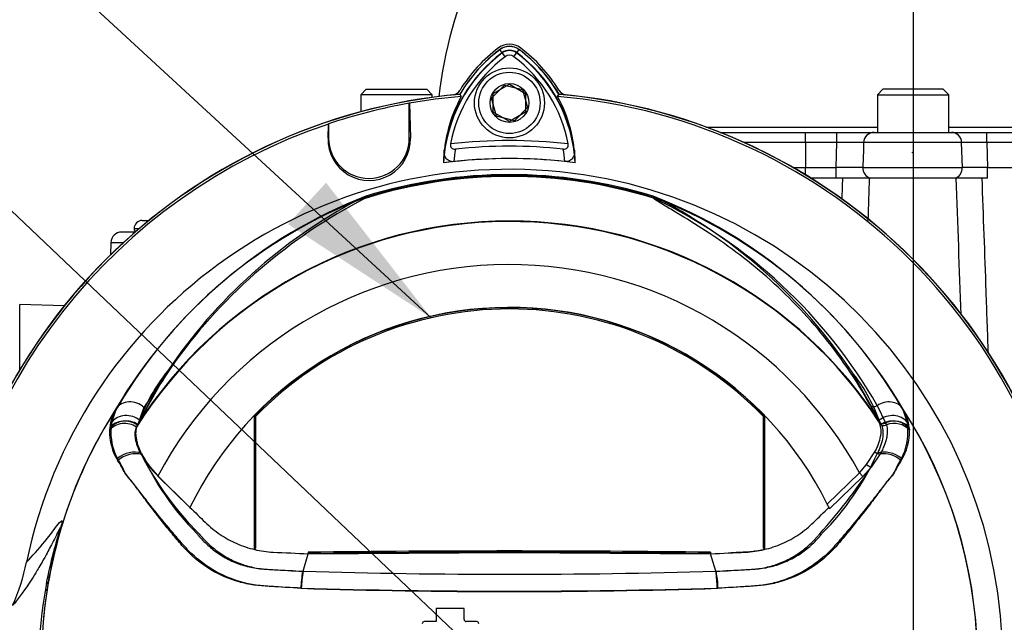
# Paper-space layout 'Sheet1' of a CAD drawing. Units: millimetres. Extents: x 0 to 4158, y 0 to 2940.
# Drawn here: x 2147 to 2330, y 1647 to 1759 of the extents above; entities that cross this region are included whole.
import ezdxf
from ezdxf.enums import TextEntityAlignment as Align
from ezdxf.lldxf.tags import DXFTag

# ---------------------------------------------------------------- set-up
doc = ezdxf.new("R2010")
doc.units = ezdxf.units.MM
doc.header["$LTSCALE"] = 7.000007
for name, color, linetype in [('center line', 7, 'Continuous'), ('Default', 7, 'Continuous'), ('tangent', 7, 'Continuous'), ('TSH-1', 7, 'Continuous'), ('visible', 7, 'Continuous')]:
    doc.layers.add(name, color=color, linetype=linetype)
doc.styles.add('SEACAD_Arial', font='arial.ttf')
tags = doc.linetypes.add('CENTER2', pattern=[28.575, 19.05, -3.175, 3.175, -3.175]).pattern_tags.tags
tags[10:11] = [DXFTag(74, 4), DXFTag(75, 0), DXFTag(340, '0'), DXFTag(46, 0.0), DXFTag(50, 0.0), DXFTag(44, 0.0), DXFTag(45, 0.0)]
tags[8:9] = [DXFTag(74, 4), DXFTag(75, 0), DXFTag(340, '0'), DXFTag(46, 0.0), DXFTag(50, 0.0), DXFTag(44, 0.0), DXFTag(45, 0.0)]
tags[6:7] = [DXFTag(74, 4), DXFTag(75, 0), DXFTag(340, '0'), DXFTag(46, 0.0), DXFTag(50, 0.0), DXFTag(44, 0.0), DXFTag(45, 0.0)]
tags[4:5] = [DXFTag(74, 4), DXFTag(75, 0), DXFTag(340, '0'), DXFTag(46, 0.0), DXFTag(50, 0.0), DXFTag(44, 0.0), DXFTag(45, 0.0)]
tags = doc.linetypes.add('HIDDEN2', pattern=[4.7625, 3.175, -1.5875]).pattern_tags.tags
tags[6:7] = [DXFTag(74, 4), DXFTag(75, 0), DXFTag(340, '0'), DXFTag(46, 0.0), DXFTag(50, 0.0), DXFTag(44, 0.0), DXFTag(45, 0.0)]
tags[4:5] = [DXFTag(74, 4), DXFTag(75, 0), DXFTag(340, '0'), DXFTag(46, 0.0), DXFTag(50, 0.0), DXFTag(44, 0.0), DXFTag(45, 0.0)]
doc.dimstyles.new('ISO-InstDr', dxfattribs={"dimtxt": 22.400022, "dimasz": 31.360031, "dimexe": 11.200011, "dimexo": 11.200011, "dimgap": 5.600006, "dimtad": 1, "dimdec": 0, "dimzin": 0, "dimdsep": 46, "dimtxsty": 'SEACAD_Arial', "dimblk1": '_SE_FILLED', "dimblk2": '_SE_FILLED', "dimsah": 1, "dimcen": 11.200011, "dimadec": 0, "dimazin": 0, "dimtfac": 0.5, "dimtofl": 0, "dimtmove": 0, "dimatfit": 3, "dimfxl": 1, "dimtzin": 0, "dimarcsym": 0})

# ---------------------------------------------------------------- blocks, each defined once
blk = doc.blocks.new('SE4')
at = {"layer": 'tangent', "color": 7, "linetype": 'Continuous'}
for p, q in [((2237.16, 1753.21), (2236.69, 1753.84)), ((2237.12, 1753.27), (2236.7, 1753.82)), ((2237.69, 1752.51), (2237.12, 1753.27)), ((2239.31, 1752.51), (2239.88, 1753.27)), ((2239.84, 1753.21), (2240.31, 1753.84)), ((2239.88, 1753.27), (2240.3, 1753.82)), ((2293.5, 1736.58), (2293.5, 1738.46)), ((2299.36, 1736.58), (2299.36, 1738.46)), ((2204.8, 1737.39), (2204.88, 1737.39)), ((2204.8, 1737.39), (2204.88, 1737.39)), ((2220.09, 1737.39), (2219.88, 1737.39)), ((2220.09, 1737.39), (2219.88, 1737.39)), ((2293.5, 1736.58), (2282.07, 1736.58)), ((2293.5, 1736.58), (2293.5, 1731.93)), ((2299.36, 1736.58), (2293.5, 1736.58)), ((2299.22, 1731.93), (2299.36, 1736.58)), ((2322.52, 1736.58), (2304.32, 1736.58)), ((2322.66, 1731.93), (2322.52, 1736.58)), ((2327.23, 1736.58), (2327.36, 1731.93)), ((2368.5, 1736.58), (2327.23, 1736.58)), ((2291.18, 1731.93), (2293.5, 1731.93)), ((2293.5, 1731.93), (2299.22, 1731.93)), ((2293.5, 1730.56), (2293.5, 1731.93)), ((2299.22, 1729.96), (2299.22, 1731.93)), ((2304.17, 1731.93), (2322.66, 1731.93)), ((2327.36, 1731.93), (2368.5, 1731.93)), ((2168.75, 1720.59), (2169.69, 1720.59)), ((2169.11, 1720.09), (2168.88, 1720.09)), ((2164.43, 1718), (2166.77, 1718)), ((2147.49, 1694.3), (2147.49, 1706.49)), ((2176.39, 1695.89), (2170.57, 1687.35)), ((2170.57, 1687.35), (2169.38, 1684.05)), ((2307.15, 1684.71), (2305.5, 1687.82)), ((2306.84, 1687.68), (2308.4, 1684.49)), ((2164.49, 1683.66), (2164.65, 1684.66)), ((2307.17, 1684.67), (2307.15, 1684.71)), ((2307.32, 1684.32), (2307.17, 1684.67)), ((2308.4, 1684.49), (2308.41, 1684.45)), ((2308.41, 1684.45), (2308.54, 1684.09)), ((2312.35, 1684.66), (2312.51, 1683.66)), ((2312.78, 1683.57), (2312.82, 1683.1)), ((2304.88, 1676.76), (2306.42, 1679.1)), ((2307.39, 1678.71), (2305.72, 1676.24)), ((2303.53, 1675.18), (2304.88, 1676.76)), ((2305.72, 1676.24), (2304.16, 1674.53)), ((2297.57, 1669.37), (2303.53, 1675.18)), ((2304.16, 1674.53), (2297.99, 1668.51)), ((2304.16, 1674.53), (2303.53, 1675.18)), ((2152.8, 1654.91), (2152.48, 1654.64))]:
    blk.add_line(p, q, dxfattribs=at)
for centre, radius, start, end in [((2253.62, 1731.26), 27.5, 126.8699, 171.9315), ((2238.5, 1751.43), 2.3, 53.1301, 126.8699), ((2223.52, 1731.41), 27.3, 7.8333, 53.1964), ((2238.5, 1639.93), 97, 83.5366, 96.4832), ((2301.84, 1618.38), 118.22, 88.7972, 91.2028), ((2324.87, 1600.63), 135.97, 89.0086, 90.9914), ((2253.62, 1731.26), 25.5, 170.7906, 176.0508), ((2223.52, 1731.41), 25.3, 3.6648, 8.9615), ((2301.7, 1614.45), 117.5, 88.7912, 91.2088), ((2325.01, 1588.15), 143.8, 89.0644, 90.9356), ((2238.5, 1639.93), 90.46, 71.9346, 108.0654), ((2238.5, 1639.93), 90.34, 72.7651, 107.2865), ((2238.5, 1639.93), 90.68, 72.8855, 107.1145), ((2238.5, 1639.93), 90.49, 72.9403, 107.0597), ((15701.84, 1301.92), 13408.29, 178.170603, 178.187118), ((2244.54, 1640.64), 91.78, 110.8003, 149.6074), ((2232.45, 1640.64), 91.78, 30.3926, 69.1997), ((2264.12, 1725.3), 1.46, 38.357, 50.6896), ((2263.54, 1723.88), 2.97, 50.7743, 59.4508), ((2224.33, 1640.43), 95.09, 29.7988, 64.3983), ((2238.5, 1639.93), 81.96, 33.0862, 147.7158), ((2238.5, 1639.93), 82.05, 32.6608, 147.3392), ((2238.5, 1639.93), 73.97, 28.4569, 152.0488), ((2200.26, 1673.7), 32.49, 141.1537, 159.6693), ((2276.68, 1673.66), 32.56, 20.3507, 38.8263), ((2238.5, 1639.93), 87, 147.1892, 170.0849), ((2173.2, 1682.53), 9.04, 149.8805, 173.4189), ((2175.17, 1682.38), 10.76, 150.9841, 167.7848), ((2301.83, 1682.38), 10.77, 12.2203, 29.0107), ((2303.77, 1682.52), 9.07, 6.6194, 30.0812), ((2238.5, 1639.93), 87, 329.7903, 32.8108), ((2171.75, 1682.72), 7.58, 173.588, 177.1517), ((2174.58, 1682.67), 10.14, 174.4458, 208.2434), ((2302.42, 1682.67), 10.14, 331.7563, 5.5545), ((2173.94, 1682.72), 9.76, 177.7586, 212.4108), ((2303.06, 1682.72), 9.76, 327.5891, 2.2415), ((2215.87, 1699.45), 50.19, 204.2089, 224.9884), ((2222.59, 1705.57), 59.02, 207.2107, 224.9805), ((2260.82, 1699.66), 50.56, 315.0874, 335.7152), ((2218.29, 1733.88), 104.73, 318.0385, 326.605), ((2238.5, 2926.37), 1270.03, 268.27012, 271.72988), ((2227.3, 1639.93), 76.25, 168.8791, 191.1209), ((2239.56, 1639.93), 88.04, 170.2033, 189.7967), ((2238.5, 2888.31), 1235.18, 268.20219, 271.79781), ((2238.51, 3009.28), 1356.07, 268.36523, 271.63117)]:
    blk.add_arc(centre, radius, start, end, dxfattribs=at)
for centre, major_axis, ratio, start_param, end_param in [((2306.26, 1736.51), (0, -1.95), 0.993311, 3.141593, 4.677482), ((2320.62, 1736.51), (0, -1.95), 0.976551, 1.605703, 3.141593), ((2327.16, 1736.51), (0, -1.95), 0.034899, 1.605703, 3.141593), ((2306.16, 1731.86), (0, -2), 0.992101, 4.677482, 5.965625), ((2320.71, 1731.86), (0, -2), 0.97463, 0.31756, 1.605703), ((2327.29, 1731.86), (0, -2), 0.034899, 0.31756, 1.605703), ((2265.56, 1727.16), (-0.772, -0.636), 0.993948, 0.583441, 0.735917), ((2168.32, 1685.17), (-3.03, 1.75), 0.886981, 4.461749, 6.226471), ((2306.31, 1688.4), (0.876, 0.483), 0.886564, 3.272784, 4.827093), ((2308.68, 1685.17), (3.03, 1.75), 0.886981, 0.056716, 1.66931), ((2167.58, 1682.88), (3.4, -0.82), 0.833983, 1.075242, 2.775835), ((2309.42, 1682.88), (3.4, 0.82), 0.833983, 0.365758, 2.066351), ((2167.1, 1681.4), (-3.49, 0.32), 0.843587, 4.141643, 5.780169), ((2167.16, 1681.84), (-3.46, 0.51), 0.848447, 4.145457, 5.837675), ((2167.4, 1681.93), (3.47, -0.47), 0.824643, 1.065551, 2.669972), ((2307.98, 1685.25), (0.89, 0.457), 0.862982, 3.261659, 4.734332), ((2308, 1685.21), (0.89, 0.456), 0.862658, 3.261527, 4.731378), ((2308.16, 1684.86), (-0.941, -0.339), 0.858731, 0.262379, 1.673957), ((2309.6, 1681.93), (3.47, 0.47), 0.824643, 0.47162, 2.076042), ((2309.84, 1681.84), (3.46, 0.51), 0.848447, 0.44551, 1.874153), ((2309.9, 1681.4), (3.49, 0.32), 0.843587, 0.503016, 1.89098), ((2167.91, 1676.7), (3.3, 1.18), 0.615855, 0.651462, 2.08908), ((2167.9, 1676.35), (-3.22, -1.37), 0.612464, 3.734384, 5.181512), ((2306.9, 1679.38), (-0.855, 0.519), 0.50442, 1.30042, 2.446534), ((2309.09, 1676.7), (3.3, -1.18), 0.615855, 1.052513, 2.490131), ((2309.1, 1676.35), (3.22, -1.37), 0.612464, 1.101674, 2.366839), ((2305.09, 1676.88), (-0.775, 0.632), 0.226753, 1.480442, 2.674554), ((2113.12, 1659.85), (39.52, -6.17), 0.075717, -0.128841, -0.034022)]:
    blk.add_ellipse(centre, major_axis=major_axis, ratio=ratio, start_param=start_param, end_param=end_param, dxfattribs=at)
for points, knots in [([(2304.32, 1736.58), (2304.29, 1735.54), (2304.26, 1734.5), (2304.22, 1733.46), (2304.21, 1732.95), (2304.19, 1732.44), (2304.17, 1731.93)], [0, 0, 0, 0, 0.669928, 0.669928, 0.669928, 1, 1, 1, 1]), ([(2326.27, 1729.96), (2326.53, 1722.95), (2326.78, 1715.93), (2327.03, 1708.92), (2327.16, 1705.07), (2327.3, 1701.21), (2327.44, 1697.36)], [0.0393196, 0.0393196, 0.0393196, 0.0393196, 0.4592148, 0.4592148, 0.4592148, 0.6901134, 0.6901134, 0.6901134, 0.6901134]), ([(2305.5, 1687.82), (2302.86, 1692.62), (2299.79, 1697.09), (2293.06, 1705.25), (2289.38, 1708.95), (2281.81, 1715.46), (2277.9, 1718.27), (2272.42, 1721.8), (2270.66, 1722.87), (2268.28, 1724.29), (2267.53, 1724.73), (2266.52, 1725.35), (2266.2, 1725.54), (2265.63, 1725.91), (2265.37, 1726.08), (2265.27, 1726.21)], [0, 0, 0, 0, 0.25, 0.25, 0.5, 0.5, 0.75, 0.75, 0.875, 0.875, 0.9375, 0.9375, 0.96875, 0.96875, 1, 1, 1, 1]), ([(2306.42, 1679.1), (2306.56, 1679.36), (2306.68, 1679.61), (2306.91, 1680.1), (2307.01, 1680.35), (2307.28, 1681.07), (2307.4, 1681.52), (2307.52, 1682.19), (2307.55, 1682.4), (2307.57, 1682.83), (2307.57, 1683.03), (2307.53, 1683.62), (2307.45, 1683.98), (2307.32, 1684.32)], [0, 0, 0, 0, 0.125, 0.125, 0.25, 0.25, 0.5, 0.5, 0.625, 0.625, 0.75, 0.75, 1, 1, 1, 1]), ([(2308.54, 1684.09), (2308.65, 1683.74), (2308.7, 1683.36), (2308.71, 1682.76), (2308.7, 1682.55), (2308.65, 1682.11), (2308.62, 1681.89), (2308.47, 1681.21), (2308.33, 1680.73), (2308.03, 1680), (2307.92, 1679.75), (2307.68, 1679.23), (2307.54, 1678.97), (2307.39, 1678.71)], [0, 0, 0, 0, 0.25, 0.25, 0.375, 0.375, 0.5, 0.5, 0.75, 0.75, 0.875, 0.875, 1, 1, 1, 1]), ([(2199.75, 1653.73), (2197.81, 1653.84), (2195.88, 1653.96), (2192.99, 1654.17), (2192.03, 1654.22), (2190.11, 1654.48), (2189.17, 1654.67), (2186.43, 1655.44), (2184.67, 1656.2), (2181.4, 1658.15), (2179.93, 1659.32), (2177.93, 1661.35), (2177.32, 1662.07), (2176.11, 1663.53), (2175.51, 1664.25), (2173.74, 1666.44), (2172.59, 1667.92), (2170.91, 1670.13), (2170.36, 1670.87), (2169.27, 1672.34), (2168.74, 1673.09), (2167.9, 1674.11), (2167.61, 1674.43), (2167.13, 1675.09), (2166.94, 1675.45), (2166.59, 1676.19), (2166.43, 1676.57), (2166.03, 1677.25), (2165.82, 1677.57), (2165.65, 1677.88)], [0, 0, 0, 0, 0.125, 0.125, 0.1875, 0.1875, 0.25, 0.25, 0.375, 0.375, 0.5, 0.5, 0.5625, 0.5625, 0.625, 0.625, 0.75, 0.75, 0.8125, 0.8125, 0.875, 0.875, 0.90625, 0.90625, 0.9375, 0.9375, 0.96875, 0.96875, 1, 1, 1, 1]), ([(2311.35, 1677.88), (2311.17, 1677.56), (2310.97, 1677.25), (2310.57, 1676.56), (2310.4, 1676.18), (2310.05, 1675.43), (2309.85, 1675.07), (2309.37, 1674.41), (2309.08, 1674.09), (2308.25, 1673.08), (2307.72, 1672.34), (2306.64, 1670.86), (2306.08, 1670.12), (2304.41, 1667.91), (2303.26, 1666.44), (2301.49, 1664.26), (2300.9, 1663.53), (2299.69, 1662.08), (2299.08, 1661.36), (2297.08, 1659.33), (2295.58, 1658.14), (2292.33, 1656.2), (2290.54, 1655.42), (2287.79, 1654.66), (2286.86, 1654.47), (2284.96, 1654.22), (2284, 1654.17), (2281.11, 1653.96), (2279.18, 1653.84), (2277.25, 1653.73)], [0, 0, 0, 0, 0.03125, 0.03125, 0.0625, 0.0625, 0.09375, 0.09375, 0.125, 0.125, 0.1875, 0.1875, 0.25, 0.25, 0.375, 0.375, 0.4375, 0.4375, 0.5, 0.5, 0.625, 0.625, 0.75, 0.75, 0.8125, 0.8125, 0.875, 0.875, 1, 1, 1, 1]), ([(2199.82, 1653.76), (2197.93, 1653.85), (2196.05, 1653.96), (2193.23, 1654.14), (2192.29, 1654.19), (2190.44, 1654.46), (2189.52, 1654.66), (2186.79, 1655.44), (2185.01, 1656.21), (2181.78, 1658.14), (2180.28, 1659.33), (2178.28, 1661.33), (2177.67, 1662.04), (2176.45, 1663.46), (2175.85, 1664.17), (2174.06, 1666.31), (2172.89, 1667.75), (2171.18, 1669.91), (2170.62, 1670.63), (2169.51, 1672.07), (2168.97, 1672.79), (2168.13, 1673.8), (2167.84, 1674.12), (2167.3, 1674.75), (2167.07, 1675.08), (2166.68, 1675.79), (2166.51, 1676.18), (2166.11, 1676.87), (2165.89, 1677.18), (2165.69, 1677.48)], [0, 0, 0, 0, 0.125, 0.125, 0.1875, 0.1875, 0.25, 0.25, 0.375, 0.375, 0.5, 0.5, 0.5625, 0.5625, 0.625, 0.625, 0.75, 0.75, 0.8125, 0.8125, 0.875, 0.875, 0.90625, 0.90625, 0.9375, 0.9375, 0.96875, 0.96875, 1, 1, 1, 1]), ([(2311.31, 1677.48), (2311.11, 1677.18), (2310.89, 1676.86), (2310.48, 1676.18), (2310.32, 1675.79), (2309.93, 1675.08), (2309.69, 1674.74), (2309.15, 1674.11), (2308.86, 1673.8), (2308.03, 1672.78), (2307.48, 1672.06), (2306.37, 1670.62), (2305.81, 1669.9), (2304.09, 1667.73), (2302.92, 1666.29), (2301.13, 1664.15), (2300.53, 1663.44), (2299.3, 1662.02), (2298.69, 1661.3), (2296.69, 1659.3), (2295.18, 1658.12), (2291.94, 1656.19), (2290.16, 1655.42), (2287.43, 1654.65), (2286.51, 1654.45), (2284.65, 1654.19), (2283.71, 1654.13), (2280.88, 1653.95), (2279, 1653.85), (2277.11, 1653.75)], [0, 0, 0, 0, 0.03125, 0.03125, 0.0625, 0.0625, 0.09375, 0.09375, 0.125, 0.125, 0.1875, 0.1875, 0.25, 0.25, 0.375, 0.375, 0.4375, 0.4375, 0.5, 0.5, 0.625, 0.625, 0.75, 0.75, 0.8125, 0.8125, 0.875, 0.875, 1, 1, 1, 1]), ([(2148.77, 1658.6), (2149.84, 1659.77), (2150.94, 1660.95), (2152.48, 1662.84), (2152.8, 1663.23), (2153.46, 1664.1), (2153.81, 1664.58), (2154.5, 1665.48), (2154.84, 1665.91), (2155.21, 1666.23), (2155.28, 1666.28), (2155.35, 1666.26), (2155.37, 1666.24), (2155.37, 1666.05), (2155.34, 1665.9), (2155.15, 1665.16), (2155.06, 1664.83), (2154.86, 1664.07), (2154.74, 1663.65), (2154.39, 1662.35), (2154.16, 1661.43), (2153.51, 1658.67), (2153.12, 1656.79), (2152.8, 1654.91)], [0, 0, 0, 0, 0.5, 0.5, 0.625, 0.625, 0.75, 0.75, 0.875, 0.875, 0.90625, 0.90625, 0.921875, 0.921875, 0.9375, 0.9375, 0.945312, 0.945312, 0.953125, 0.953125, 0.96875, 0.96875, 1, 1, 1, 1]), ([(2152.48, 1654.64), (2152.85, 1656.56), (2153.29, 1658.48), (2154.04, 1661.35), (2154.3, 1662.31), (2154.71, 1663.73), (2154.85, 1664.22), (2154.99, 1664.73), (2155.02, 1664.85), (2155.04, 1664.98), (2155.04, 1665.01), (2155.02, 1665.03), (2154.99, 1664.97), (2154.91, 1664.83), (2154.86, 1664.74), (2154.71, 1664.44), (2154.59, 1664.2), (2154.25, 1663.49), (2154, 1663), (2153.28, 1661.58), (2152.81, 1660.7), (2152.02, 1659.27), (2151.7, 1658.71), (2150.9, 1657.31), (2150.57, 1656.77), (2149.88, 1655.66), (2149.56, 1655.16), (2148.03, 1652.86), (2147.06, 1651.62), (2146.15, 1650.51)], [0, 0, 0, 0, 0.03125, 0.03125, 0.046875, 0.046875, 0.054687, 0.054687, 0.058594, 0.058594, 0.0625, 0.0625, 0.070312, 0.070312, 0.078125, 0.078125, 0.09375, 0.09375, 0.125, 0.125, 0.1875, 0.1875, 0.25, 0.25, 0.375, 0.375, 0.5, 0.5, 1, 1, 1, 1]), ([(2180.37, 1663.96), (2180.39, 1663.94), (2180.41, 1663.92), (2180.44, 1663.88), (2180.5, 1663.81), (2180.62, 1663.66), (2180.73, 1663.53), (2180.95, 1663.28), (2181.09, 1663.11), (2181.55, 1662.61), (2181.86, 1662.3), (2182.83, 1661.38), (2183.52, 1660.82), (2184.63, 1660.05), (2185.01, 1659.81), (2185.79, 1659.35), (2186.19, 1659.14), (2187.41, 1658.55), (2188.25, 1658.23), (2189.99, 1657.72), (2190.88, 1657.53), (2192.02, 1657.39), (2192.25, 1657.37), (2192.71, 1657.33), (2192.94, 1657.31), (2193.63, 1657.27), (2194.09, 1657.24), (2196.38, 1657.09), (2198.23, 1656.99), (2200.07, 1656.9)], [0, 0, 0, 0, 0.003906, 0.003906, 0.007812, 0.015625, 0.03125, 0.03125, 0.0625, 0.0625, 0.125, 0.125, 0.25, 0.25, 0.3125, 0.3125, 0.375, 0.375, 0.5, 0.5, 0.625, 0.625, 0.65625, 0.65625, 0.6875, 0.6875, 0.75, 0.75, 1, 1, 1, 1]), ([(2180.84, 1663.86), (2180.86, 1663.83), (2180.87, 1663.81), (2180.91, 1663.77), (2180.96, 1663.71), (2181.09, 1663.56), (2181.34, 1663.26), (2181.57, 1663.02), (2182.02, 1662.53), (2182.34, 1662.22), (2182.99, 1661.61), (2183.33, 1661.32), (2184.03, 1660.77), (2184.38, 1660.51), (2185.48, 1659.76), (2186.25, 1659.31), (2187.46, 1658.73), (2187.88, 1658.55), (2188.72, 1658.23), (2189.15, 1658.08), (2190.43, 1657.7), (2191.3, 1657.51), (2192.61, 1657.34), (2193.05, 1657.29), (2193.94, 1657.24), (2194.38, 1657.21), (2196.6, 1657.09), (2198.38, 1657), (2200.16, 1656.92)], [0, 0, 0, 0, 0.003906, 0.003906, 0.007812, 0.015625, 0.03125, 0.0625, 0.0625, 0.125, 0.125, 0.1875, 0.1875, 0.25, 0.25, 0.375, 0.375, 0.4375, 0.4375, 0.5, 0.5, 0.625, 0.625, 0.6875, 0.6875, 0.75, 0.75, 1, 1, 1, 1]), ([(2276.84, 1656.92), (2278.62, 1657), (2280.4, 1657.09), (2282.62, 1657.21), (2283.06, 1657.24), (2283.94, 1657.29), (2284.39, 1657.34), (2285.7, 1657.51), (2286.57, 1657.7), (2287.85, 1658.08), (2288.28, 1658.23), (2289.12, 1658.55), (2289.54, 1658.73), (2290.75, 1659.31), (2291.52, 1659.76), (2292.61, 1660.51), (2292.97, 1660.77), (2293.67, 1661.32), (2294.01, 1661.61), (2294.66, 1662.22), (2294.98, 1662.53), (2295.43, 1663.02), (2295.66, 1663.26), (2295.91, 1663.56), (2296.02, 1663.68), (2296.09, 1663.77), (2296.13, 1663.81), (2296.16, 1663.86)], [0, 0, 0, 0, 0.25, 0.25, 0.3125, 0.3125, 0.375, 0.375, 0.5, 0.5, 0.5625, 0.5625, 0.625, 0.625, 0.75, 0.75, 0.8125, 0.8125, 0.875, 0.875, 0.9375, 0.9375, 0.96875, 0.984375, 0.992187, 0.992187, 1, 1, 1, 1]), ([(2276.93, 1656.9), (2278.77, 1656.99), (2280.6, 1657.09), (2282.89, 1657.24), (2283.35, 1657.27), (2284.03, 1657.31), (2284.26, 1657.33), (2284.72, 1657.36), (2284.95, 1657.39), (2286.07, 1657.52), (2286.96, 1657.71), (2288.27, 1658.09), (2288.7, 1658.23), (2289.55, 1658.56), (2289.97, 1658.74), (2291.2, 1659.33), (2291.98, 1659.78), (2293.45, 1660.8), (2294.15, 1661.36), (2295.13, 1662.29), (2295.45, 1662.61), (2295.9, 1663.11), (2296.05, 1663.27), (2296.34, 1663.62), (2296.49, 1663.79), (2296.63, 1663.96)], [0, 0, 0, 0, 0.25, 0.25, 0.3125, 0.3125, 0.34375, 0.34375, 0.375, 0.375, 0.5, 0.5, 0.5625, 0.5625, 0.625, 0.625, 0.75, 0.75, 0.875, 0.875, 0.9375, 0.9375, 0.96875, 0.96875, 1, 1, 1, 1])]:
    blk.add_open_spline(points, degree=3, knots=knots, dxfattribs=at)
for points in [[(2305.36, 1730.05), (2305.27, 1727.4), (2305.19, 1724.76), (2305.1, 1722.11)], [(2322.43, 1704.56), (2322.13, 1713.03), (2321.83, 1721.49), (2321.53, 1729.96)]]:
    blk.add_open_spline(points, degree=3, dxfattribs=at)
at = {"layer": 'visible', "color": 7, "linetype": 'Continuous'}
for p, q in [((2235.5, 1745.66), (2238.5, 1747.39)), ((2238.5, 1747.39), (2241.5, 1745.66)), ((2211.9, 1746.46), (2210.9, 1745.46)), ((2211.9, 1746.46), (2223.15, 1746.46)), ((2224.15, 1745.46), (2223.15, 1746.46)), ((2235.14, 1744.79), (2237.57, 1747.26)), ((2235.5, 1742.2), (2235.5, 1745.66)), ((2237.57, 1747.26), (2240.92, 1746.4)), ((2240.92, 1746.4), (2241.86, 1743.07)), ((2241.5, 1745.66), (2241.5, 1742.2)), ((2307.87, 1746.46), (2306.87, 1745.46)), ((2319.12, 1746.46), (2307.87, 1746.46)), ((2320.12, 1745.46), (2319.12, 1746.46)), ((2224.15, 1745.46), (2210.9, 1745.46)), ((2210.9, 1745.46), (2210.9, 1742.29)), ((2219.88, 1743.87), (2219.9, 1743.86)), ((2219.88, 1737.39), (2219.88, 1743.87)), ((2219.88, 1743.87), (2219.9, 1743.86)), ((2219.88, 1737.39), (2219.88, 1743.87)), ((2219.9, 1743.86), (2220.09, 1737.39)), ((2219.9, 1743.86), (2220.09, 1737.39)), ((2224.15, 1744.97), (2224.15, 1745.46)), ((2229.28, 1745.54), (2229.54, 1745.13)), ((2236.08, 1741.45), (2235.14, 1744.79)), ((2247.45, 1745.13), (2247.72, 1745.54)), ((2247.45, 1745.13), (2247.7, 1745.52)), ((2306.87, 1745.46), (2320.12, 1745.46)), ((2306.87, 1745.46), (2306.87, 1738.46)), ((2320.12, 1738.46), (2320.12, 1745.46)), ((2238.5, 1740.46), (2235.5, 1742.2)), ((2241.5, 1742.2), (2238.5, 1740.46)), ((2241.86, 1743.07), (2239.43, 1740.59)), ((2239.43, 1740.59), (2236.08, 1741.45)), ((2204.8, 1737.39), (2204.87, 1740.01)), ((2204.8, 1737.39), (2204.87, 1740.01)), ((2204.87, 1740.01), (2204.88, 1740.03)), ((2204.87, 1740.01), (2204.88, 1740.03)), ((2204.88, 1740.03), (2204.88, 1737.39)), ((2204.88, 1740.03), (2204.88, 1737.39)), ((2277.63, 1738.46), (2293.5, 1738.46)), ((2293.5, 1738.46), (2299.36, 1738.46)), ((2299.36, 1738.46), (2306.26, 1738.46)), ((2306.26, 1738.46), (2320.62, 1738.46)), ((2320.62, 1738.46), (2327.16, 1738.46)), ((2327.16, 1738.46), (2368.43, 1738.46)), ((2299.22, 1729.96), (2294.48, 1729.96)), ((2305.54, 1729.96), (2299.22, 1729.96)), ((2321.32, 1729.96), (2305.54, 1729.96)), ((2327.31, 1729.96), (2321.32, 1729.96)), ((2211.81, 1726.59), (2210.45, 1725.93)), ((2266.55, 1725.93), (2265.19, 1726.59)), ((2170.25, 1722.09), (2171.49, 1722.09)), ((2168.88, 1720.09), (2168.96, 1719.95)), ((2168.97, 1719.93), (2166.43, 1719.93)), ((2164.43, 1718), (2164.35, 1715.7)), ((2155.75, 1706.2), (2147.49, 1706.49)), ((2174.96, 1694.08), (2169.8, 1684.99)), ((2307.2, 1684.99), (2302.04, 1694.08)), ((2191.05, 1685.73), (2191.05, 1661.02)), ((2191.29, 1685.63), (2191.29, 1661.2)), ((2285.71, 1661.2), (2285.71, 1685.63)), ((2285.95, 1661.02), (2285.95, 1685.73)), ((2169.38, 1684.05), (2169.21, 1683.7)), ((2169.8, 1684.99), (2169.42, 1684.21)), ((2307.58, 1684.21), (2307.2, 1684.99)), ((2173.11, 1674.72), (2178.93, 1668.92)), ((2173.16, 1674.6), (2179.13, 1668.77)), ((2191.29, 1661.2), (2191.05, 1661.02)), ((2200.16, 1656.92), (2201.11, 1660.15)), ((2201.11, 1660.44), (2201.11, 1660.2)), ((2201.11, 1660.15), (2238.5, 1660.38)), ((2238.5, 1660.38), (2275.89, 1660.15)), ((2275.89, 1660.44), (2275.89, 1660.2)), ((2276.84, 1656.92), (2275.89, 1660.15)), ((2285.71, 1661.2), (2285.95, 1661.02)), ((2200.07, 1656.9), (2200.07, 1656.9)), ((2230.07, 1650), (2224.89, 1650)), ((2224.89, 1650), (2224.89, 1647.55)), ((2230.07, 1647.95), (2230.07, 1650)), ((2224.89, 1647.55), (2222.7, 1647.55)), ((2232.4, 1647.55), (2230.47, 1647.55))]:
    blk.add_line(p, q, dxfattribs=at)
for radius in [6.5, 5.7, 3.61]:
    blk.add_circle((2238.5, 1743.93), radius, dxfattribs=at)
at = {"layer": 'visible', "color": 7, "linetype": 'HIDDEN2'}
for centre in [(2313.44, 1734.73), (2215.9, 1701.88)]:
    blk.add_circle(centre, 0.0617, dxfattribs=at)
at = {"layer": 'visible', "color": 7, "linetype": 'Continuous'}
for centre, radius, start, end in [((2305.52, 1736.08), 80.64, 155.2232, 173.6002), ((2238.5, 1751.43), 3.4, 53.1301, 126.8699), ((2253.62, 1731.26), 27.44, 126.8699, 176.8248), ((2253.62, 1731.26), 28.22, 126.8699, 149.6045), ((2253.62, 1731.26), 28.2, 126.8699, 149.6301), ((2253.5, 1731.43), 28.4, 126.8699, 148.3525), ((2238.5, 1751.43), 3.02, 53.1301, 126.8699), ((2238.5, 1751.43), 2.99, 53.1301, 126.8699), ((2238.5, 1751.43), 2.23, 53.1301, 126.8699), ((2223.52, 1731.41), 27.23, 2.908, 53.1965), ((2223.52, 1731.41), 27.99, 30.2729, 53.1947), ((2223.52, 1731.41), 28.02, 30.2988, 53.1947), ((2223.5, 1731.43), 28.4, 31.6475, 53.1301), ((2253.62, 1731.26), 26.56, 126.8699, 169.0534), ((2238.5, 1751.43), 1.35, 53.1301, 126.8699), ((2223.52, 1731.41), 26.35, 10.7207, 53.1988), ((2227.62, 1747.38), 2, 283.2876, 328.3525), ((2249.38, 1747.38), 2, 211.6475, 256.7124), ((2238.5, 1639.93), 106.02, 94.9893, 175.0132), ((2238.5, 1639.93), 105.99, 94.9824, 175.02), ((2238.5, 1639.93), 105.6, 100.1531, 108.5618), ((2238.5, 1639.93), 105.6, 100.1531, 108.5618), ((2238.5, 1639.93), 105.58, 94.8664, 100.1452), ((2238.5, 1639.93), 105.58, 94.8664, 100.1452), ((2253.58, 1732.06), 27.36, 151.4617, 178.4778), ((2253.59, 1732.05), 27.37, 151.465, 173.5583), ((2238.5, 1639.93), 105.58, 4.8664, 85.1363), ((2223.56, 1732.2), 27.16, 1.2557, 28.4334), ((2238.5, 1639.93), 105.58, 4.8664, 85.1363), ((2223.56, 1732.19), 27.17, 6.2054, 28.4314), ((2238.5, 1639.93), 105.99, 4.9824, 85.02), ((2238.5, 1639.93), 106.02, 4.9893, 85.0132), ((2238.5, 1639.93), 106, 5.9113, 84.2186), ((2238.5, 1639.93), 105.58, 108.575, 175.1363), ((2238.5, 1639.93), 105.58, 108.575, 175.1363), ((2212.44, 1737.16), 7.65, 178.3104, 1.6896), ((2212.44, 1737.16), 7.65, 178.3104, 1.6896), ((2212.38, 1737.39), 7.5, 180, 0), ((2212.38, 1737.39), 7.5, 180, 0), ((2238.5, 1639.93), 95.95, 84.0074, 96.0146), ((2238.5, 1639.93), 93.66, 82.5022, 97.5283), ((2238.5, 1639.93), 93.66, 83.7026, 96.3268), ((2238.5, 1639.93), 91.66, 191.752, 168.248), ((2245.3, 1640.34), 92.52, 111.216, 149.2863), ((2255.71, 1639.82), 97.29, 117.7253, 146.0996), ((2257.68, 1636.92), 100.43, 117.2776, 144.0454), ((2213, 1724.87), 1.88, 123.8749, 135.6887), ((2231.7, 1640.35), 92.52, 30.7135, 68.7842), ((2221.71, 1640.29), 96.67, 33.8087, 62.3665), ((2170.25, 1720.59), 1.5, 90, 180), ((2169.75, 1720.59), 1, 180, 210), ((2166.43, 1717.93), 2, 90, 178), ((2238.5, 1639.93), 66, 26.4899, 154.0915), ((2238.5, 1639.93), 65.95, 43.9889, 136.0111), ((2238.5, 1639.93), 65.71, 44.0719, 135.9281), ((2246.07, 1646.68), 85.3, 144.769, 154.0213), ((2238.5, 1639.93), 86.97, 146.7633, 170.9735), ((2238.5, 1639.93), 86.97, 329.8646, 33.2367), ((2184.17, 1685.94), 15.75, 206.6694, 225.3916), ((2184.95, 1686.82), 16.98, 208.9856, 226.004), ((2238.5, 1639.93), 66, 25.6619, 26.4899), ((2238.5, -1398.4), 3059.07, 89.29971, 90.70029), ((2238.5, -1398.4), 3058.83, 89.29958, 90.70042), ((2109.81, 1666.73), 39.79, 335.9453, 348.2128), ((2219.61, 1653.31), 19.87, 169.6005, 178.7872), ((2220.17, 1653.16), 20.36, 169.3766, 178.331), ((2256.63, 1653.6), 20.48, 0.4162, 9.3073), ((2257.39, 1653.31), 19.87, 1.2128, 10.3995), ((2238.5, 1639.93), 86.97, 170.9735, 189.5731), ((2222.7, 1647.15), 0.4, 90, 180), ((2230.47, 1647.95), 0.4, 180, 270), ((2232.4, 1647.15), 0.4, 0, 90)]:
    blk.add_arc(centre, radius, start, end, dxfattribs=at)
for points, knots in [([(2275.04, 1739.42), (2276.66, 1739.42), (2278.6, 1739.42), (2283.27, 1739.41), (2285.95, 1739.41), (2290.22, 1739.41), (2291.67, 1739.41), (2294.57, 1739.41), (2296.03, 1739.41), (2300.62, 1739.41), (2303.74, 1739.41), (2306.87, 1739.41)], [0.48588106, 0.48588106, 0.48588106, 0.48588106, 0.5, 0.5, 0.515625, 0.515625, 0.5234375, 0.5234375, 0.53125, 0.53125, 0.54805335, 0.54805335, 0.54805335, 0.54805335]), ([(2320.12, 1739.41), (2330.04, 1739.41), (2339.95, 1739.41), (2355.69, 1739.41), (2361.51, 1739.41), (2370.24, 1739.41), (2373.08, 1739.4), (2377.16, 1739.4), (2378.45, 1739.4), (2380.91, 1739.41), (2382.08, 1739.41), (2384.24, 1739.41), (2385.22, 1739.41), (2386.98, 1739.41), (2387.77, 1739.41), (2389.1, 1739.42), (2389.64, 1739.42), (2390.47, 1739.42), (2390.77, 1739.43), (2391.09, 1739.43), (2391.07, 1739.44), (2391.07, 1739.44), (2391.07, 1739.44), (2391.07, 1739.44), (2391.07, 1739.44), (2391.07, 1739.45), (2391.07, 1739.45), (2391.07, 1739.45), (2391.07, 1739.45), (2391.07, 1739.45), (2391.13, 1739.44), (2391.19, 1739.44), (2391.46, 1739.44), (2391.76, 1739.44), (2392.58, 1739.44), (2393.13, 1739.44), (2394.98, 1739.44), (2396.07, 1739.44), (2398.95, 1739.44), (2400.33, 1739.44), (2401.78, 1739.44), (2402.08, 1739.44), (2402.07, 1739.44)], [0.5717675, 0.5717675, 0.5717675, 0.5717675, 0.625, 0.625, 0.65625, 0.65625, 0.671875, 0.671875, 0.6796875, 0.6796875, 0.6875, 0.6875, 0.6953125, 0.6953125, 0.703125, 0.703125, 0.7109375, 0.7109375, 0.71875, 0.71875, 0.7265625, 0.7265625, 0.734375, 0.75, 0.8125, 0.8125, 0.828125, 0.8359375, 0.8359375, 0.8398437, 0.8398437, 0.84375, 0.84375, 0.8515625, 0.8515625, 0.859375, 0.859375, 0.875, 0.875, 0.90625, 0.90625, 0.9293245, 0.9293245, 0.9293245, 0.9293245]), ([(2228.18, 1733.02), (2228.02, 1733), (2227.86, 1733.01), (2227.55, 1733.06), (2227.41, 1733.11), (2227.02, 1733.31), (2226.83, 1733.5), (2226.62, 1733.82), (2226.56, 1733.93), (2226.47, 1734.16), (2226.44, 1734.28), (2226.37, 1734.63), (2226.36, 1734.88), (2226.39, 1735.13)], [0, 0, 0, 0, 0.125, 0.125, 0.25, 0.25, 0.5, 0.5, 0.625, 0.625, 0.75, 0.75, 1, 1, 1, 1]), ([(2227.55, 1736.31), (2227.52, 1736.18), (2227.52, 1736.04), (2227.57, 1735.78), (2227.62, 1735.66), (2227.8, 1735.47), (2227.92, 1735.41), (2228.17, 1735.34), (2228.31, 1735.33), (2228.45, 1735.35)], [0, 0, 0, 0, 0.25, 0.25, 0.5, 0.5, 0.75, 0.75, 1, 1, 1, 1]), ([(2248.52, 1735.35), (2248.65, 1735.34), (2248.79, 1735.34), (2249.04, 1735.41), (2249.16, 1735.47), (2249.34, 1735.66), (2249.4, 1735.78), (2249.45, 1736.04), (2249.44, 1736.18), (2249.42, 1736.31)], [0, 0, 0, 0, 0.25, 0.25, 0.5, 0.5, 0.75, 0.75, 1, 1, 1, 1]), ([(2250.57, 1735.13), (2250.6, 1734.88), (2250.59, 1734.64), (2250.49, 1734.17), (2250.41, 1733.93), (2250.13, 1733.51), (2249.93, 1733.32), (2249.54, 1733.12), (2249.4, 1733.07), (2249.09, 1733.01), (2248.93, 1733.01), (2248.77, 1733.03)], [0, 0, 0, 0, 0.25, 0.25, 0.5, 0.5, 0.75, 0.75, 0.875, 0.875, 1, 1, 1, 1]), ([(2170.1, 1678.59), (2169.96, 1678.85), (2169.83, 1679.1), (2169.6, 1679.61), (2169.5, 1679.85), (2169.32, 1680.34), (2169.24, 1680.58), (2169.11, 1681.04), (2169.06, 1681.27), (2168.95, 1681.93), (2168.93, 1682.33), (2168.99, 1683.07), (2169.07, 1683.41), (2169.21, 1683.7)], [0, 0, 0, 0, 0.125, 0.125, 0.25, 0.25, 0.375, 0.375, 0.5, 0.5, 0.75, 0.75, 1, 1, 1, 1]), ([(2170.09, 1678.87), (2169.96, 1679.13), (2169.84, 1679.4), (2169.63, 1679.91), (2169.54, 1680.17), (2169.38, 1680.67), (2169.32, 1680.91), (2169.21, 1681.4), (2169.17, 1681.63), (2169.08, 1682.32), (2169.08, 1682.74), (2169.17, 1683.53), (2169.27, 1683.89), (2169.42, 1684.21)], [0, 0, 0, 0, 0.125, 0.125, 0.25, 0.25, 0.375, 0.375, 0.5, 0.5, 0.75, 0.75, 1, 1, 1, 1]), ([(2307.58, 1684.21), (2307.73, 1683.89), (2307.83, 1683.53), (2307.92, 1682.75), (2307.92, 1682.33), (2307.8, 1681.4), (2307.69, 1680.92), (2307.46, 1680.17), (2307.37, 1679.92), (2307.16, 1679.4), (2307.04, 1679.13), (2306.91, 1678.87)], [0, 0, 0, 0, 0.25, 0.25, 0.5, 0.5, 0.75, 0.75, 0.875, 0.875, 1, 1, 1, 1]), ([(2179.13, 1668.77), (2180.08, 1667.85), (2181.02, 1666.92), (2182.82, 1665.17), (2183.74, 1664.42), (2185.7, 1663.09), (2186.74, 1662.52), (2188.9, 1661.58), (2190.02, 1661.21), (2192.29, 1660.67), (2193.45, 1660.51), (2196.77, 1660.35), (2198.94, 1660.25), (2201.11, 1660.15)], [0, 0, 0, 0, 0.158652, 0.158652, 0.301912, 0.301912, 0.445172, 0.445172, 0.588433, 0.588433, 0.731693, 0.731693, 1, 1, 1, 1]), ([(2275.89, 1660.15), (2278.06, 1660.25), (2280.23, 1660.35), (2283.55, 1660.51), (2284.71, 1660.67), (2286.98, 1661.21), (2288.1, 1661.58), (2290.26, 1662.52), (2291.3, 1663.09), (2293.26, 1664.42), (2294.18, 1665.17), (2295.98, 1666.92), (2296.92, 1667.85), (2297.87, 1668.77)], [0, 0, 0, 0, 0.268307, 0.268307, 0.411567, 0.411567, 0.554828, 0.554828, 0.698088, 0.698088, 0.841348, 0.841348, 1, 1, 1, 1]), ([(2279.72, 1660.38), (2280.13, 1660.4), (2280.54, 1660.42), (2281.38, 1660.46), (2281.8, 1660.48), (2282.27, 1660.5), (2282.33, 1660.5), (2282.38, 1660.51), (2282.39, 1660.51), (2282.39, 1660.51), (2282.4, 1660.51), (2282.41, 1660.51), (2282.41, 1660.51), (2282.43, 1660.51), (2282.45, 1660.51), (2282.48, 1660.51), (2282.51, 1660.51), (2282.64, 1660.52), (2282.75, 1660.53), (2283.06, 1660.55), (2283.27, 1660.57), (2284.31, 1660.68), (2285.13, 1660.82), (2285.95, 1661.02)], [0.379113, 0.379113, 0.379113, 0.379113, 0.5019498, 0.5019498, 0.6274757, 0.6274757, 0.6431664, 0.6431664, 0.644147, 0.644147, 0.6451277, 0.6451277, 0.6470891, 0.6470891, 0.6510117, 0.6510117, 0.6588571, 0.6588571, 0.6902386, 0.6902386, 0.7530015, 0.7530015, 1, 1, 1, 1])]:
    blk.add_open_spline(points, degree=3, knots=knots, dxfattribs=at)
blk.add_open_spline([(2191.05, 1661.02), (2191.14, 1661), (2191.23, 1660.98), (2191.31, 1660.96)], degree=3, dxfattribs=at)
blk = doc.blocks.new('SEANNOT_GROUP74')
at = {"layer": 'Default', "linetype": 'Continuous'}
blk.add_hatch(color=7, dxfattribs=at).paths.add_polyline_path([(2197.34, 1721.41), (2223.95, 1704.01), (2204.42, 1729.1)])
at = {"layer": 'Default', "color": 7, "linetype": 'Continuous'}
blk.add_lwpolyline([(1989.17, 1920.31), (2223.95, 1704.01)], dxfattribs=at)
blk = doc.blocks.new('SEANNOT_GROUP75')
at = {"layer": 'Default', "color": 7, "linetype": 'Continuous'}
blk.add_lwpolyline([(1995.07, 1867.27), (2263.04, 1612.66)], dxfattribs=at)
blk = doc.blocks.new('SEANNOT_GROUP118')
at = {"layer": 'center line', "color": 7, "linetype": 'CENTER2'}
blk.add_line((2313.5, 1848.21), (2313.5, 1321.2), dxfattribs=at)
blk = doc.blocks.new('DMBLK5864')
at = {"layer": 'Default', "linetype": 'Continuous'}
for points in [[(2129.86, 1929.13), (2098.5, 1923.9), (2129.86, 1918.67)], [(2282.14, 1929.13), (2282.14, 1918.67), (2313.5, 1923.9)]]:
    blk.add_hatch(color=7, dxfattribs=at).paths.add_polyline_path(points)
at = {"layer": 'Default', "color": 7, "linetype": 'Continuous'}
for p, q in [((2098.5, 1556.13), (2098.5, 1935.1)), ((2313.5, 1808.9), (2313.5, 1935.1)), ((2313.5, 1923.9), (2098.5, 1923.9))]:
    blk.add_line(p, q, dxfattribs=at)
at = {"layer": 'Default', "color": 7, "linetype": 'Continuous', "style": 'SEACAD_Arial'}
for s, p in [('215', (2169.72, 1978.78)), ('(', (2148.3, 1951.9)), (')', (2253.48, 1951.9)), ('8.46"', (2169.72, 1951.9))]:
    blk.add_text(s, height=22.4, dxfattribs=at).set_placement(p, align=Align.TOP_LEFT)
blk = doc.blocks.new('_SE_FILLED')
at = {"color": 0}
blk.add_line((0, 0), (-1, 0), dxfattribs=at)
blk.add_solid([(0, 0), (-1, -0.1665), (-1, 0.1665), (0, 0)], dxfattribs=at)
blk = doc.blocks.new('DMBLK5865')
at = {"layer": 'Default', "linetype": 'Continuous'}
for points in [[(2040.86, 2023.68), (2009.5, 2018.45), (2040.86, 2013.23)], [(2282.14, 2023.68), (2282.14, 2013.23), (2313.5, 2018.45)]]:
    blk.add_hatch(color=7, dxfattribs=at).paths.add_polyline_path(points)
at = {"layer": 'Default', "color": 7, "linetype": 'Continuous'}
for p, q in [((2009.5, 1749.13), (2009.5, 2029.65)), ((2313.5, 1808.9), (2313.5, 2029.65)), ((2313.5, 2018.45), (2009.5, 2018.45))]:
    blk.add_line(p, q, dxfattribs=at)
at = {"layer": 'Default', "color": 7, "linetype": 'Continuous', "style": 'SEACAD_Arial'}
for s, p in [('304', (2116.46, 2073.33)), ('(', (2095.03, 2046.45)), ('11.97"', (2116.46, 2046.45)), (')', (2217.74, 2046.45))]:
    blk.add_text(s, height=22.4, dxfattribs=at).set_placement(p, align=Align.TOP_LEFT)

psp = doc.layouts.new('Sheet1')

# ---------------------------------------------------------------- block references
at = {"layer": 'center line'}
psp.add_blockref('SEANNOT_GROUP118', (0, 0), dxfattribs=at)
at = {"layer": 'Default'}
for name in ['SEANNOT_GROUP74', 'SEANNOT_GROUP75']:
    psp.add_blockref(name, (0, 0), dxfattribs=at)
at = {"layer": 'TSH-1'}
psp.add_blockref('SE4', (0, 0), dxfattribs=at)

# ---------------------------------------------------------------- dimensions: what is measured, and where the dimension line sits
at = {"layer": 'Default', "color": 7, "linetype": 'Continuous'}
for base, p2, picture, middle in [((2009.5, 2018.45), (2009.5, 1737.93), 'DMBLK5865', (2161.5, 2018.45)), ((2098.5, 1923.9), (2098.5, 1544.93), 'DMBLK5864', (2206, 1923.9))]:
    dim = psp.add_linear_dim(base=base, p1=(2313.5, 1797.7), p2=p2, text='\\A1;<>', dimstyle='ISO-InstDr', override={"dimpost": '\\X'}, dxfattribs=at)
    dim.commit()
    dim.dimension.update_dxf_attribs({"geometry": picture, "text_midpoint": middle, "dimtype": 160})

doc.saveas('drawing.dxf')
